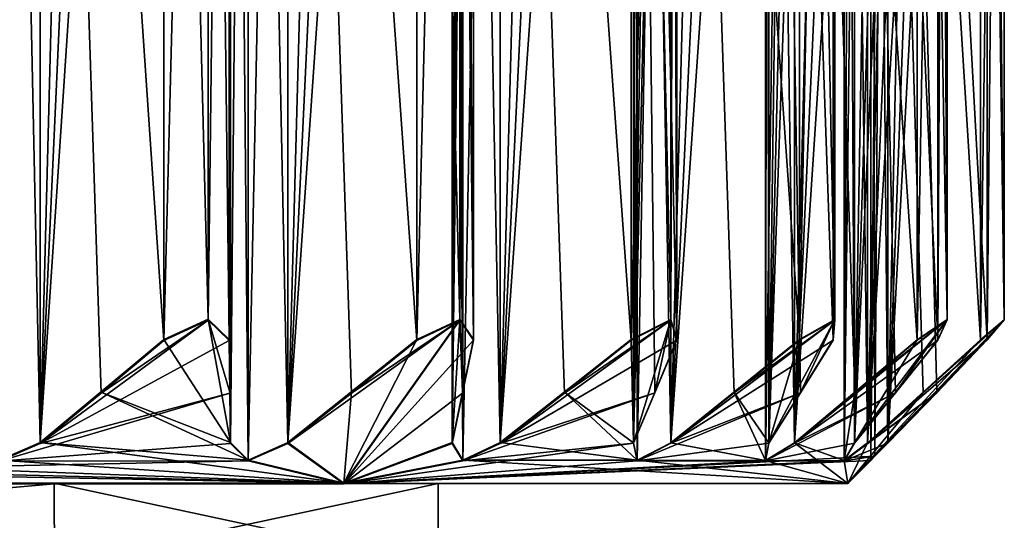
# Model space of a CAD drawing. Units: millimetres. Extents: x -52 to 189, y -140 to 572.
# Drawn here: x 183 to 189, y 387 to 390 of the extents above; entities that cross this region are included whole.
import ezdxf

# ---------------------------------------------------------------- set-up
doc = ezdxf.new("R2010")
doc.units = ezdxf.units.MM
doc.header["$LTSCALE"] = 65.185185
for name, color, linetype in [('1095', 7, 'CONTINUOUS'), ('1096', 7, 'CONTINUOUS'), ('1097', 7, 'CONTINUOUS'), ('1098', 7, 'CONTINUOUS'), ('1099', 7, 'CONTINUOUS'), ('1100', 7, 'CONTINUOUS'), ('1101', 7, 'CONTINUOUS'), ('1102', 7, 'CONTINUOUS'), ('1103', 7, 'CONTINUOUS'), ('1104', 7, 'CONTINUOUS'), ('1105', 7, 'CONTINUOUS'), ('1106', 7, 'CONTINUOUS'), ('1107', 7, 'CONTINUOUS'), ('1108', 7, 'CONTINUOUS'), ('1109', 7, 'CONTINUOUS'), ('1110', 7, 'CONTINUOUS'), ('1111', 7, 'CONTINUOUS'), ('1112', 7, 'CONTINUOUS'), ('1113', 7, 'CONTINUOUS'), ('1114', 7, 'CONTINUOUS'), ('1115', 7, 'CONTINUOUS'), ('1116', 7, 'CONTINUOUS'), ('1117', 7, 'CONTINUOUS'), ('1118', 7, 'CONTINUOUS'), ('1119', 7, 'CONTINUOUS'), ('1120', 7, 'CONTINUOUS'), ('1121', 7, 'CONTINUOUS'), ('1122', 7, 'CONTINUOUS'), ('1123', 7, 'CONTINUOUS'), ('1124', 7, 'CONTINUOUS'), ('1125', 7, 'CONTINUOUS'), ('1126', 7, 'CONTINUOUS'), ('1127', 7, 'CONTINUOUS'), ('1128', 7, 'CONTINUOUS'), ('1129', 7, 'CONTINUOUS'), ('1130', 7, 'CONTINUOUS'), ('1131', 7, 'CONTINUOUS'), ('1132', 7, 'CONTINUOUS'), ('1133', 7, 'CONTINUOUS'), ('1134', 7, 'CONTINUOUS'), ('962', 7, 'CONTINUOUS'), ('984', 7, 'CONTINUOUS'), ('985', 7, 'CONTINUOUS'), ('987', 7, 'CONTINUOUS'), ('988', 7, 'CONTINUOUS'), ('989', 7, 'CONTINUOUS'), ('991', 7, 'CONTINUOUS'), ('992', 7, 'CONTINUOUS'), ('993', 7, 'CONTINUOUS'), ('994', 7, 'CONTINUOUS'), ('995', 7, 'CONTINUOUS'), ('996', 7, 'CONTINUOUS'), ('997', 7, 'CONTINUOUS'), ('998', 7, 'CONTINUOUS'), ('999', 7, 'CONTINUOUS')]:
    doc.layers.add(name, color=color, linetype=linetype)

msp = doc.modelspace()

# ---------------------------------------------------------------- linework, layer by layer
at = {"layer": '1095', "color": 7, "linetype": 'CONTINUOUS'}
for points in [[(183.2483, 398.968, 49.0473), (183.4979, 398.968, 49.0706), (183.2482, 387.1084, 49.0512), (183.2483, 398.968, 49.0473)], [(183.4979, 398.968, 49.0706), (183.4979, 387.2156, 49.0743), (183.2482, 387.1084, 49.0512), (183.4979, 398.968, 49.0706)]]:
    msp.add_3dface(points, dxfattribs=at)
at = {"layer": '1096', "color": 7, "linetype": 'CONTINUOUS'}
for points in [[(184.657, 398.9681, 49.5606), (184.6604, 387.2159, 49.8883), (184.6546, 398.782, 49.3248), (184.657, 398.9681, 49.5606)], [(184.657, 398.9681, 49.5606), (184.6604, 398.9682, 49.8846), (184.6604, 387.2159, 49.8883), (184.657, 398.9681, 49.5606)], [(184.6604, 387.2159, 49.8883), (184.652, 398.5907, 49.0848), (184.6546, 398.782, 49.3248), (184.6604, 387.2159, 49.8883)], [(184.6604, 387.2159, 49.8883), (184.652, 387.8452, 49.0882), (184.652, 398.5907, 49.0848), (184.6604, 387.2159, 49.8883)], [(184.6604, 387.2159, 49.8883), (184.6563, 387.5231, 49.4942), (184.652, 387.8452, 49.0882), (184.6604, 387.2159, 49.8883)]]:
    msp.add_3dface(points, dxfattribs=at)
at = {"layer": '1097', "color": 7, "linetype": 'CONTINUOUS'}
for points in [[(184.2524, 387.8451, 48.8084), (184.2524, 398.5906, 48.805), (184.5241, 398.4678, 48.8423), (184.2524, 387.8451, 48.8084)], [(184.652, 387.8452, 49.0882), (184.5241, 387.968, 48.8456), (184.652, 398.5907, 49.0848), (184.652, 387.8452, 49.0882)], [(184.652, 398.5907, 49.0848), (184.5241, 387.968, 48.8456), (184.5241, 398.4678, 48.8423), (184.652, 398.5907, 49.0848)], [(184.5241, 387.968, 48.8456), (184.2524, 387.8451, 48.8084), (184.5241, 398.4678, 48.8423), (184.5241, 387.968, 48.8456)]]:
    msp.add_3dface(points, dxfattribs=at)
at = {"layer": '1098', "color": 7, "linetype": 'CONTINUOUS'}
for points in [[(183.4979, 398.968, 49.0706), (184.2524, 387.8451, 48.8084), (183.8695, 387.5229, 48.9434), (183.4979, 398.968, 49.0706)], [(184.2524, 387.8451, 48.8084), (183.4979, 398.968, 49.0706), (184.2524, 398.5906, 48.805), (184.2524, 387.8451, 48.8084)], [(183.4979, 398.968, 49.0706), (183.8695, 387.5229, 48.9434), (183.4979, 387.2156, 49.0743), (183.4979, 398.968, 49.0706)]]:
    msp.add_3dface(points, dxfattribs=at)
at = {"layer": '1099', "color": 7, "linetype": 'CONTINUOUS'}
for points in [[(184.6604, 398.9682, 49.8846), (184.7676, 398.9683, 50.1112), (184.6604, 387.2159, 49.8883), (184.6604, 398.9682, 49.8846)], [(184.7676, 398.9683, 50.1112), (184.7676, 387.1087, 50.115), (184.6604, 387.2159, 49.8883), (184.7676, 398.9683, 50.1112)], [(184.7676, 398.9683, 50.1112), (185.0094, 398.9683, 50.1774), (184.7676, 387.1087, 50.115), (184.7676, 398.9683, 50.1112)], [(185.0094, 398.9683, 50.1774), (185.0094, 387.216, 50.1812), (184.7676, 387.1087, 50.115), (185.0094, 398.9683, 50.1774)]]:
    msp.add_3dface(points, dxfattribs=at)
at = {"layer": '1100', "color": 7, "linetype": 'CONTINUOUS'}
for points in [[(186.0658, 398.9685, 50.8613), (186.0129, 398.9686, 51.181), (186.0129, 387.2163, 51.1847), (186.0658, 398.9685, 50.8613)], [(186.0658, 398.9685, 50.8613), (186.0129, 387.2163, 51.1847), (186.1044, 398.7824, 50.6287), (186.0658, 398.9685, 50.8613)], [(186.0129, 387.2163, 51.1847), (186.1436, 398.5911, 50.3919), (186.1044, 398.7824, 50.6287), (186.0129, 387.2163, 51.1847)], [(186.0129, 387.2163, 51.1847), (186.1436, 387.8456, 50.3953), (186.1436, 398.5911, 50.3919), (186.0129, 387.2163, 51.1847)], [(186.0129, 387.2163, 51.1847), (186.0773, 387.5236, 50.7958), (186.1436, 387.8456, 50.3953), (186.0129, 387.2163, 51.1847)]]:
    msp.add_3dface(points, dxfattribs=at)
at = {"layer": '1101', "color": 7, "linetype": 'CONTINUOUS'}
for points in [[(185.7986, 387.8455, 50.0503), (185.7986, 398.591, 50.0469), (186.0597, 398.4682, 50.1308), (185.7986, 387.8455, 50.0503)], [(186.1436, 387.8456, 50.3953), (186.0597, 387.9684, 50.1341), (186.1436, 398.5911, 50.3919), (186.1436, 387.8456, 50.3953)], [(186.1436, 398.5911, 50.3919), (186.0597, 387.9684, 50.1341), (186.0597, 398.4682, 50.1308), (186.1436, 398.5911, 50.3919)], [(186.0597, 387.9684, 50.1341), (185.7986, 387.8455, 50.0503), (186.0597, 398.4682, 50.1308), (186.0597, 387.9684, 50.1341)]]:
    msp.add_3dface(points, dxfattribs=at)
at = {"layer": '1102', "color": 7, "linetype": 'CONTINUOUS'}
for points in [[(185.0094, 398.9683, 50.1774), (185.7986, 387.8455, 50.0503), (185.3981, 387.5233, 50.1167), (185.0094, 398.9683, 50.1774)], [(185.7986, 387.8455, 50.0503), (185.0094, 398.9683, 50.1774), (185.7986, 398.591, 50.0469), (185.7986, 387.8455, 50.0503)], [(185.0094, 398.9683, 50.1774), (185.3981, 387.5233, 50.1167), (185.0094, 387.216, 50.1812), (185.0094, 398.9683, 50.1774)]]:
    msp.add_3dface(points, dxfattribs=at)
at = {"layer": '1103', "color": 7, "linetype": 'CONTINUOUS'}
for points in [[(186.0129, 398.9686, 51.181), (186.0792, 398.9687, 51.4227), (186.0129, 387.2163, 51.1847), (186.0129, 398.9686, 51.181)], [(186.0792, 398.9687, 51.4227), (186.0791, 387.1092, 51.4265), (186.0129, 387.2163, 51.1847), (186.0792, 398.9687, 51.4227)], [(186.0792, 398.9687, 51.4227), (186.3058, 398.9688, 51.5299), (186.0791, 387.1092, 51.4265), (186.0792, 398.9687, 51.4227)], [(186.3058, 398.9688, 51.5299), (186.3058, 387.2164, 51.5337), (186.0791, 387.1092, 51.4265), (186.3058, 398.9688, 51.5299)]]:
    msp.add_3dface(points, dxfattribs=at)
at = {"layer": '1104', "color": 7, "linetype": 'CONTINUOUS'}
for points in [[(187.2274, 398.969, 52.3869), (187.1198, 398.9691, 52.6925), (187.1198, 387.2168, 52.6962), (187.2274, 398.969, 52.3869)], [(187.2274, 398.969, 52.3869), (187.1198, 387.2168, 52.6962), (187.3057, 398.7829, 52.1644), (187.2274, 398.969, 52.3869)], [(187.1198, 387.2168, 52.6962), (187.3855, 398.5916, 51.9381), (187.3057, 398.7829, 52.1644), (187.1198, 387.2168, 52.6962)], [(187.1198, 387.2168, 52.6962), (187.3855, 387.8461, 51.9415), (187.3855, 398.5916, 51.9381), (187.1198, 387.2168, 52.6962)], [(187.1198, 387.2168, 52.6962), (187.2507, 387.524, 52.3244), (187.3855, 387.8461, 51.9415), (187.1198, 387.2168, 52.6962)]]:
    msp.add_3dface(points, dxfattribs=at)
at = {"layer": '1105', "color": 7, "linetype": 'CONTINUOUS'}
for points in [[(187.1056, 387.846, 51.5418), (187.1056, 398.5915, 51.5384), (187.3483, 398.4687, 51.6664), (187.1056, 387.846, 51.5418)], [(187.3855, 387.8461, 51.9415), (187.3483, 387.9689, 51.6697), (187.3855, 398.5916, 51.9381), (187.3855, 387.8461, 51.9415)], [(187.3855, 398.5916, 51.9381), (187.3483, 387.9689, 51.6697), (187.3483, 398.4687, 51.6664), (187.3855, 398.5916, 51.9381)], [(187.3483, 387.9689, 51.6697), (187.1056, 387.846, 51.5418), (187.3483, 398.4687, 51.6664), (187.3483, 387.9689, 51.6697)]]:
    msp.add_3dface(points, dxfattribs=at)
at = {"layer": '1106', "color": 7, "linetype": 'CONTINUOUS'}
for points in [[(186.3058, 398.9688, 51.5299), (187.1056, 387.846, 51.5418), (186.6997, 387.5237, 51.5377), (186.3058, 398.9688, 51.5299)], [(187.1056, 387.846, 51.5418), (186.3058, 398.9688, 51.5299), (187.1056, 398.5915, 51.5384), (187.1056, 387.846, 51.5418)], [(186.3058, 398.9688, 51.5299), (186.6997, 387.5237, 51.5377), (186.3058, 387.2164, 51.5337), (186.3058, 398.9688, 51.5299)]]:
    msp.add_3dface(points, dxfattribs=at)
at = {"layer": '1107', "color": 7, "linetype": 'CONTINUOUS'}
for points in [[(187.1198, 398.9691, 52.6925), (187.143, 398.9692, 52.9421), (187.1198, 387.2168, 52.6962), (187.1198, 398.9691, 52.6925)], [(187.143, 398.9692, 52.9421), (187.1429, 387.1096, 52.9459), (187.1198, 387.2168, 52.6962), (187.143, 398.9692, 52.9421)], [(187.143, 398.9692, 52.9421), (187.3476, 398.9692, 53.087), (187.1429, 387.1096, 52.9459), (187.143, 398.9692, 52.9421)], [(187.3476, 398.9692, 53.087), (187.3476, 387.2169, 53.0907), (187.1429, 387.1096, 52.9459), (187.3476, 398.9692, 53.087)]]:
    msp.add_3dface(points, dxfattribs=at)
at = {"layer": '1108', "color": 7, "linetype": 'CONTINUOUS'}
for points in [[(188.1064, 398.9696, 54.091), (187.9473, 398.9697, 54.3732), (187.9473, 387.2173, 54.3769), (188.1064, 398.9696, 54.091)], [(188.1064, 398.9696, 54.091), (187.9473, 387.2173, 54.3769), (188.2222, 398.7835, 53.8855), (188.1064, 398.9696, 54.091)], [(187.9473, 387.2173, 54.3769), (188.34, 398.5922, 53.6764), (188.2222, 398.7835, 53.8855), (187.9473, 387.2173, 54.3769)], [(187.9473, 387.2173, 54.3769), (188.34, 387.8467, 53.6798), (188.34, 398.5922, 53.6764), (187.9473, 387.2173, 54.3769)], [(187.9473, 387.2173, 54.3769), (188.1408, 387.5246, 54.0336), (188.34, 387.8467, 53.6798), (187.9473, 387.2173, 54.3769)]]:
    msp.add_3dface(points, dxfattribs=at)
at = {"layer": '1109', "color": 7, "linetype": 'CONTINUOUS'}
for points in [[(188.1338, 387.8465, 53.2377), (188.1338, 398.592, 53.2343), (188.3505, 398.4693, 53.4024), (188.1338, 387.8465, 53.2377)], [(188.34, 387.8467, 53.6798), (188.3505, 387.9694, 53.4057), (188.34, 398.5922, 53.6764), (188.34, 387.8467, 53.6798)], [(188.34, 398.5922, 53.6764), (188.3505, 387.9694, 53.4057), (188.3505, 398.4693, 53.4024), (188.34, 398.5922, 53.6764)], [(188.3505, 387.9694, 53.4057), (188.1338, 387.8465, 53.2377), (188.3505, 398.4693, 53.4024), (188.3505, 387.9694, 53.4057)]]:
    msp.add_3dface(points, dxfattribs=at)
at = {"layer": '1110', "color": 7, "linetype": 'CONTINUOUS'}
for points in [[(187.3476, 398.9692, 53.087), (188.1338, 387.8465, 53.2377), (187.7348, 387.5242, 53.1631), (187.3476, 398.9692, 53.087)], [(188.1338, 387.8465, 53.2377), (187.3476, 398.9692, 53.087), (188.1338, 398.592, 53.2343), (188.1338, 387.8465, 53.2377)], [(187.3476, 398.9692, 53.087), (187.7348, 387.5242, 53.1631), (187.3476, 387.2169, 53.0907), (187.3476, 398.9692, 53.087)]]:
    msp.add_3dface(points, dxfattribs=at)
at = {"layer": '1111', "color": 7, "linetype": 'CONTINUOUS'}
for points in [[(187.9269, 398.9697, 54.6231), (188.1031, 398.9698, 54.8013), (187.9268, 387.1102, 54.6268), (187.9269, 398.9697, 54.6231)], [(188.1031, 398.9698, 54.8013), (188.1031, 387.2175, 54.805), (187.9268, 387.1102, 54.6268), (188.1031, 398.9698, 54.8013)], [(187.9269, 398.9697, 54.6231), (187.9268, 387.1102, 54.6268), (187.9473, 387.2173, 54.3769), (187.9269, 398.9697, 54.6231)], [(187.9473, 398.9697, 54.3732), (187.9269, 398.9697, 54.6231), (187.9473, 387.2173, 54.3769), (187.9473, 398.9697, 54.3732)]]:
    msp.add_3dface(points, dxfattribs=at)
at = {"layer": '1112', "color": 7, "linetype": 'CONTINUOUS'}
for points in [[(188.6761, 398.9701, 55.9218), (188.4705, 398.9702, 56.1722), (188.4705, 387.2179, 56.1759), (188.6761, 398.9701, 55.9218)], [(188.6761, 398.9701, 55.9218), (188.4705, 387.2179, 56.1759), (188.8258, 398.7841, 55.7396), (188.6761, 398.9701, 55.9218)], [(188.4705, 387.2179, 56.1759), (188.9782, 398.5928, 55.5541), (188.8258, 398.7841, 55.7396), (188.4705, 387.2179, 56.1759)], [(188.4705, 387.2179, 56.1759), (188.9782, 387.8473, 55.5575), (188.9782, 398.5928, 55.5541), (188.4705, 387.2179, 56.1759)], [(188.4705, 387.2179, 56.1759), (188.7206, 387.5252, 55.8713), (188.9782, 387.8473, 55.5575), (188.4705, 387.2179, 56.1759)]]:
    msp.add_3dface(points, dxfattribs=at)
at = {"layer": '1113', "color": 7, "linetype": 'CONTINUOUS'}
for points in [[(188.8519, 387.8471, 55.0863), (188.8519, 398.5926, 55.0829), (189.0361, 398.4699, 55.2861), (188.8519, 387.8471, 55.0863)], [(188.9782, 387.8473, 55.5575), (189.0361, 387.97, 55.2894), (188.9782, 398.5928, 55.5541), (188.9782, 387.8473, 55.5575)], [(188.9782, 398.5928, 55.5541), (189.0361, 387.97, 55.2894), (189.0361, 398.4699, 55.2861), (188.9782, 398.5928, 55.5541)], [(189.0361, 387.97, 55.2894), (188.8519, 387.8471, 55.0863), (189.0361, 398.4699, 55.2861), (189.0361, 387.97, 55.2894)]]:
    msp.add_3dface(points, dxfattribs=at)
at = {"layer": '1114', "color": 7, "linetype": 'CONTINUOUS'}
for points in [[(188.1031, 398.9698, 54.8013), (188.8519, 387.8471, 55.0863), (188.4719, 387.5248, 54.9435), (188.1031, 398.9698, 54.8013)], [(188.8519, 387.8471, 55.0863), (188.1031, 398.9698, 54.8013), (188.8519, 398.5926, 55.0829), (188.8519, 387.8471, 55.0863)], [(188.1031, 398.9698, 54.8013), (188.4719, 387.5248, 54.9435), (188.1031, 387.2175, 54.805), (188.1031, 398.9698, 54.8013)]]:
    msp.add_3dface(points, dxfattribs=at)
at = {"layer": '1115', "color": 7, "linetype": 'CONTINUOUS'}
for points in [[(188.4069, 398.9703, 56.4146), (188.5496, 398.9704, 56.6208), (188.4068, 387.1107, 56.4184), (188.4069, 398.9703, 56.4146)], [(188.5496, 398.9704, 56.6208), (188.5496, 387.218, 56.6245), (188.4068, 387.1107, 56.4184), (188.5496, 398.9704, 56.6208)], [(188.4069, 398.9703, 56.4146), (188.4068, 387.1107, 56.4184), (188.4705, 387.2179, 56.1759), (188.4069, 398.9703, 56.4146)], [(188.4705, 398.9702, 56.1722), (188.4069, 398.9703, 56.4146), (188.4705, 387.2179, 56.1759), (188.4705, 398.9702, 56.1722)]]:
    msp.add_3dface(points, dxfattribs=at)
at = {"layer": '1116', "color": 7, "linetype": 'CONTINUOUS'}
for points in [[(188.9193, 398.9707, 57.8237), (188.6733, 398.9708, 58.0346), (188.6733, 387.2185, 58.0383), (188.9193, 398.9707, 57.8237)], [(188.9193, 398.9707, 57.8237), (188.6733, 387.2185, 58.0383), (189.0983, 398.7847, 57.6703), (188.9193, 398.9707, 57.8237)], [(188.6733, 387.2185, 58.0383), (189.2806, 398.5934, 57.5141), (189.0983, 398.7847, 57.6703), (188.6733, 387.2185, 58.0383)], [(188.6733, 387.2185, 58.0383), (189.2806, 387.8479, 57.5175), (189.2806, 398.5934, 57.5141), (188.6733, 387.2185, 58.0383)], [(188.6733, 387.2185, 58.0383), (188.9724, 387.5258, 57.7818), (189.2806, 387.8479, 57.5175), (188.6733, 387.2185, 58.0383)]]:
    msp.add_3dface(points, dxfattribs=at)
at = {"layer": '1117', "color": 7, "linetype": 'CONTINUOUS'}
for points in [[(189.2381, 387.8477, 57.0315), (189.2381, 398.5932, 57.0281), (189.3842, 398.4705, 57.2602), (189.2381, 387.8477, 57.0315)], [(189.2806, 387.8479, 57.5175), (189.3842, 387.9706, 57.2636), (189.2806, 398.5934, 57.5141), (189.2806, 387.8479, 57.5175)], [(189.2806, 398.5934, 57.5141), (189.3842, 387.9706, 57.2636), (189.3842, 398.4705, 57.2602), (189.2806, 398.5934, 57.5141)], [(189.3842, 387.9706, 57.2636), (189.2381, 387.8477, 57.0315), (189.3842, 398.4705, 57.2602), (189.3842, 387.9706, 57.2636)]]:
    msp.add_3dface(points, dxfattribs=at)
at = {"layer": '1118', "color": 7, "linetype": 'CONTINUOUS'}
for points in [[(188.5496, 398.9704, 56.6208), (189.2381, 387.8477, 57.0315), (188.8886, 387.5254, 56.8249), (188.5496, 398.9704, 56.6208)], [(189.2381, 387.8477, 57.0315), (188.5496, 398.9704, 56.6208), (189.2381, 398.5932, 57.0281), (189.2381, 387.8477, 57.0315)], [(188.5496, 398.9704, 56.6208), (188.8886, 387.5254, 56.8249), (188.5496, 387.218, 56.6245), (188.5496, 398.9704, 56.6208)]]:
    msp.add_3dface(points, dxfattribs=at)
at = {"layer": '1119', "color": 7, "linetype": 'CONTINUOUS'}
for points in [[(188.594, 387.1377, 58.3872), (188.5685, 387.1114, 58.2661), (188.6733, 398.971, 58.4901), (188.594, 387.1377, 58.3872)], [(188.5685, 387.1114, 58.2661), (188.5686, 398.9709, 58.2624), (188.6733, 398.971, 58.4901), (188.5685, 387.1114, 58.2661)], [(188.5686, 398.9709, 58.2624), (188.5685, 387.1114, 58.2661), (188.5941, 387.1376, 58.1449), (188.5686, 398.9709, 58.2624)], [(188.6733, 398.9708, 58.0346), (188.5686, 398.9709, 58.2624), (188.6733, 387.2185, 58.0383), (188.6733, 398.9708, 58.0346)], [(188.5686, 398.9709, 58.2624), (188.5941, 387.1376, 58.1449), (188.6733, 387.2185, 58.0383), (188.5686, 398.9709, 58.2624)], [(188.6733, 387.2186, 58.4939), (188.594, 387.1377, 58.3872), (188.6733, 398.971, 58.4901), (188.6733, 387.2186, 58.4939)]]:
    msp.add_3dface(points, dxfattribs=at)
at = {"layer": '1120', "color": 7, "linetype": 'CONTINUOUS'}
for points in [[(188.5496, 387.2191, 59.9077), (188.8284, 398.9713, 59.739), (188.5496, 398.9714, 59.9039), (188.5496, 387.2191, 59.9077)], [(188.8284, 398.9713, 59.739), (188.5496, 387.2191, 59.9077), (189.0315, 398.7853, 59.619), (188.8284, 398.9713, 59.739)], [(188.5496, 387.2191, 59.9077), (189.2381, 398.594, 59.4968), (189.0315, 398.7853, 59.619), (188.5496, 387.2191, 59.9077)], [(188.5496, 387.2191, 59.9077), (189.2381, 387.8485, 59.5002), (189.2381, 398.594, 59.4968), (188.5496, 387.2191, 59.9077)], [(188.5496, 387.2191, 59.9077), (188.8887, 387.5264, 59.707), (189.2381, 387.8485, 59.5002), (188.5496, 387.2191, 59.9077)]]:
    msp.add_3dface(points, dxfattribs=at)
at = {"layer": '1121', "color": 7, "linetype": 'CONTINUOUS'}
for points in [[(189.2381, 387.8485, 59.5002), (189.3842, 387.9713, 59.2681), (189.2381, 398.594, 59.4968), (189.2381, 387.8485, 59.5002)], [(189.2381, 398.594, 59.4968), (189.3842, 387.9713, 59.2681), (189.3842, 398.4711, 59.2648), (189.2381, 398.594, 59.4968)], [(189.2806, 387.8484, 59.0142), (189.2806, 398.5939, 59.0109), (189.3842, 398.4711, 59.2648), (189.2806, 387.8484, 59.0142)], [(189.3842, 387.9713, 59.2681), (189.2806, 387.8484, 59.0142), (189.3842, 398.4711, 59.2648), (189.3842, 387.9713, 59.2681)]]:
    msp.add_3dface(points, dxfattribs=at)
at = {"layer": '1122', "color": 7, "linetype": 'CONTINUOUS'}
for points in [[(189.2806, 387.8484, 59.0142), (188.9724, 387.526, 58.7501), (188.6733, 398.971, 58.4901), (189.2806, 387.8484, 59.0142)], [(189.2806, 387.8484, 59.0142), (188.6733, 398.971, 58.4901), (189.2806, 398.5939, 59.0109), (189.2806, 387.8484, 59.0142)], [(188.9724, 387.526, 58.7501), (188.6733, 387.2186, 58.4939), (188.6733, 398.971, 58.4901), (188.9724, 387.526, 58.7501)]]:
    msp.add_3dface(points, dxfattribs=at)
at = {"layer": '1123', "color": 7, "linetype": 'CONTINUOUS'}
for points in [[(188.4705, 387.2192, 60.3563), (188.4068, 387.1119, 60.1138), (188.4705, 398.9715, 60.3526), (188.4705, 387.2192, 60.3563)], [(188.4068, 387.1119, 60.1138), (188.5496, 387.2191, 59.9077), (188.4069, 398.9715, 60.1101), (188.4068, 387.1119, 60.1138)], [(188.4068, 387.1119, 60.1138), (188.4069, 398.9715, 60.1101), (188.4705, 398.9715, 60.3526), (188.4068, 387.1119, 60.1138)], [(188.5496, 387.2191, 59.9077), (188.5496, 398.9714, 59.9039), (188.4069, 398.9715, 60.1101), (188.5496, 387.2191, 59.9077)]]:
    msp.add_3dface(points, dxfattribs=at)
at = {"layer": '1124', "color": 7, "linetype": 'CONTINUOUS'}
for points in [[(188.1031, 387.2196, 61.7271), (188.4064, 398.9719, 61.6094), (188.1031, 398.972, 61.7234), (188.1031, 387.2196, 61.7271)], [(188.4064, 398.9719, 61.6094), (188.1031, 387.2196, 61.7271), (188.6272, 398.7859, 61.5265), (188.4064, 398.9719, 61.6094)], [(188.1031, 387.2196, 61.7271), (188.8519, 398.5946, 61.4421), (188.6272, 398.7859, 61.5265), (188.1031, 387.2196, 61.7271)], [(188.1031, 387.2196, 61.7271), (188.8519, 387.8491, 61.4455), (188.8519, 398.5946, 61.4421), (188.1031, 387.2196, 61.7271)], [(188.1031, 387.2196, 61.7271), (188.472, 387.527, 61.5884), (188.8519, 387.8491, 61.4455), (188.1031, 387.2196, 61.7271)]]:
    msp.add_3dface(points, dxfattribs=at)
at = {"layer": '1125', "color": 7, "linetype": 'CONTINUOUS'}
for points in [[(188.8519, 387.8491, 61.4455), (189.0361, 387.9719, 61.2423), (188.8519, 398.5946, 61.4421), (188.8519, 387.8491, 61.4455)], [(188.8519, 398.5946, 61.4421), (189.0361, 387.9719, 61.2423), (189.0361, 398.4718, 61.2389), (188.8519, 398.5946, 61.4421)], [(188.9782, 387.849, 60.9742), (188.9782, 398.5945, 60.9708), (189.0361, 398.4718, 61.2389), (188.9782, 387.849, 60.9742)], [(189.0361, 387.9719, 61.2423), (188.9782, 387.849, 60.9742), (189.0361, 398.4718, 61.2389), (189.0361, 387.9719, 61.2423)]]:
    msp.add_3dface(points, dxfattribs=at)
at = {"layer": '1126', "color": 7, "linetype": 'CONTINUOUS'}
for points in [[(188.9782, 387.849, 60.9742), (188.7205, 387.5266, 60.6606), (188.4705, 398.9715, 60.3526), (188.9782, 387.849, 60.9742)], [(188.9782, 387.849, 60.9742), (188.4705, 398.9715, 60.3526), (188.9782, 398.5945, 60.9708), (188.9782, 387.849, 60.9742)], [(188.7205, 387.5266, 60.6606), (188.4705, 387.2192, 60.3563), (188.4705, 398.9715, 60.3526), (188.7205, 387.5266, 60.6606)]]:
    msp.add_3dface(points, dxfattribs=at)
at = {"layer": '1127', "color": 7, "linetype": 'CONTINUOUS'}
for points in [[(187.9473, 387.2198, 62.1552), (187.9268, 387.1125, 61.9054), (187.9473, 398.9721, 62.1515), (187.9473, 387.2198, 62.1552)], [(187.9268, 387.1125, 61.9054), (187.9269, 398.972, 61.9017), (187.9473, 398.9721, 62.1515), (187.9268, 387.1125, 61.9054)], [(187.9268, 387.1125, 61.9054), (188.1031, 387.2196, 61.7271), (187.9269, 398.972, 61.9017), (187.9268, 387.1125, 61.9054)], [(188.1031, 387.2196, 61.7271), (188.1031, 398.972, 61.7234), (187.9269, 398.972, 61.9017), (188.1031, 387.2196, 61.7271)]]:
    msp.add_3dface(points, dxfattribs=at)
at = {"layer": '1128', "color": 7, "linetype": 'CONTINUOUS'}
for points in [[(187.3476, 387.2202, 63.4414), (187.666, 398.9725, 63.3781), (187.3476, 398.9725, 63.4377), (187.3476, 387.2202, 63.4414)], [(187.666, 398.9725, 63.3781), (187.3476, 387.2202, 63.4414), (187.8979, 398.7865, 63.3348), (187.666, 398.9725, 63.3781)], [(187.3476, 387.2202, 63.4414), (188.1338, 398.5952, 63.2907), (187.8979, 398.7865, 63.3348), (187.3476, 387.2202, 63.4414)], [(187.3476, 387.2202, 63.4414), (188.1338, 387.8497, 63.2941), (188.1338, 398.5952, 63.2907), (187.3476, 387.2202, 63.4414)], [(187.3476, 387.2202, 63.4414), (187.7349, 387.5275, 63.3689), (188.1338, 387.8497, 63.2941), (187.3476, 387.2202, 63.4414)]]:
    msp.add_3dface(points, dxfattribs=at)
at = {"layer": '1129', "color": 7, "linetype": 'CONTINUOUS'}
for points in [[(188.1338, 387.8497, 63.2941), (188.3505, 387.9725, 63.126), (188.1338, 398.5952, 63.2907), (188.1338, 387.8497, 63.2941)], [(188.1338, 398.5952, 63.2907), (188.3505, 387.9725, 63.126), (188.3505, 398.4724, 63.1226), (188.1338, 398.5952, 63.2907)], [(188.34, 387.8496, 62.8519), (188.34, 398.5951, 62.8485), (188.3505, 398.4724, 63.1226), (188.34, 387.8496, 62.8519)], [(188.3505, 387.9725, 63.126), (188.34, 387.8496, 62.8519), (188.3505, 398.4724, 63.1226), (188.3505, 387.9725, 63.126)]]:
    msp.add_3dface(points, dxfattribs=at)
at = {"layer": '1130', "color": 7, "linetype": 'CONTINUOUS'}
for points in [[(188.34, 387.8496, 62.8519), (188.1407, 387.5272, 62.4983), (187.9473, 398.9721, 62.1515), (188.34, 387.8496, 62.8519)], [(188.34, 387.8496, 62.8519), (187.9473, 398.9721, 62.1515), (188.34, 398.5951, 62.8485), (188.34, 387.8496, 62.8519)], [(188.1407, 387.5272, 62.4983), (187.9473, 387.2198, 62.1552), (187.9473, 398.9721, 62.1515), (188.1407, 387.5272, 62.4983)]]:
    msp.add_3dface(points, dxfattribs=at)
at = {"layer": '1131', "color": 7, "linetype": 'CONTINUOUS'}
for points in [[(187.1198, 387.2203, 63.836), (187.1429, 387.113, 63.5863), (187.1198, 398.9726, 63.8323), (187.1198, 387.2203, 63.836)], [(187.1429, 387.113, 63.5863), (187.143, 398.9726, 63.5827), (187.1198, 398.9726, 63.8323), (187.1429, 387.113, 63.5863)], [(187.1429, 387.113, 63.5863), (187.3476, 387.2202, 63.4414), (187.143, 398.9726, 63.5827), (187.1429, 387.113, 63.5863)], [(187.3476, 387.2202, 63.4414), (187.3476, 398.9725, 63.4377), (187.143, 398.9726, 63.5827), (187.3476, 387.2202, 63.4414)]]:
    msp.add_3dface(points, dxfattribs=at)
at = {"layer": '1132', "color": 7, "linetype": 'CONTINUOUS'}
for points in [[(186.3058, 398.973, 64.9948), (186.3058, 387.2207, 64.9985), (186.6297, 398.973, 64.9914), (186.3058, 398.973, 64.9948)], [(186.6297, 398.973, 64.9914), (186.3058, 387.2207, 64.9985), (186.8656, 398.787, 64.989), (186.6297, 398.973, 64.9914)], [(186.3058, 387.2207, 64.9985), (187.1056, 398.5958, 64.9865), (186.8656, 398.787, 64.989), (186.3058, 387.2207, 64.9985)], [(186.3058, 387.2207, 64.9985), (187.1056, 387.8503, 64.9899), (187.1056, 398.5958, 64.9865), (186.3058, 387.2207, 64.9985)], [(187.1056, 387.8503, 64.9899), (186.3058, 387.2207, 64.9985), (186.6998, 387.528, 64.9943), (187.1056, 387.8503, 64.9899)]]:
    msp.add_3dface(points, dxfattribs=at)
at = {"layer": '1133', "color": 7, "linetype": 'CONTINUOUS'}
for points in [[(187.1056, 387.8503, 64.9899), (187.3482, 387.973, 64.862), (187.1056, 398.5958, 64.9865), (187.1056, 387.8503, 64.9899)], [(187.1056, 398.5958, 64.9865), (187.3482, 387.973, 64.862), (187.3482, 398.4729, 64.8587), (187.1056, 398.5958, 64.9865)], [(187.3855, 387.8501, 64.5903), (187.3855, 398.5956, 64.5869), (187.3482, 398.4729, 64.8587), (187.3855, 387.8501, 64.5903)], [(187.3482, 387.973, 64.862), (187.3855, 387.8501, 64.5903), (187.3482, 398.4729, 64.8587), (187.3482, 387.973, 64.862)]]:
    msp.add_3dface(points, dxfattribs=at)
at = {"layer": '1134', "color": 7, "linetype": 'CONTINUOUS'}
for points in [[(187.3855, 387.8501, 64.5903), (187.2506, 387.5277, 64.2075), (187.1198, 398.9726, 63.8323), (187.3855, 387.8501, 64.5903)], [(187.3855, 387.8501, 64.5903), (187.1198, 398.9726, 63.8323), (187.3855, 398.5956, 64.5869), (187.3855, 387.8501, 64.5903)], [(187.2506, 387.5277, 64.2075), (187.1198, 387.2203, 63.836), (187.1198, 398.9726, 63.8323), (187.2506, 387.5277, 64.2075)]]:
    msp.add_3dface(points, dxfattribs=at)
at = {"layer": '962', "color": 7, "linetype": 'CONTINUOUS'}
for points in [[(183.5836, 386.9727, 63.9217), (177.928, 386.9734, 66.2662), (183.5849, 386.4727, 63.9232), (183.5836, 386.9727, 63.9217)], [(177.928, 386.9734, 66.2662), (177.928, 386.4734, 66.2663), (183.5849, 386.4727, 63.9232), (177.928, 386.9734, 66.2662)], [(177.928, 386.9684, 50.2662), (183.5836, 386.9691, 52.6106), (177.928, 386.4684, 50.2663), (177.928, 386.9684, 50.2662)], [(183.5836, 386.9691, 52.6106), (183.5849, 386.4691, 52.6095), (177.928, 386.4684, 50.2663), (183.5836, 386.9691, 52.6106)], [(185.928, 386.9709, 58.2662), (183.5836, 386.9727, 63.9217), (185.928, 386.4709, 58.2663), (185.928, 386.9709, 58.2662)], [(183.5836, 386.9727, 63.9217), (183.5849, 386.4727, 63.9232), (185.928, 386.4709, 58.2663), (183.5836, 386.9727, 63.9217)], [(183.5836, 386.9691, 52.6106), (185.928, 386.9709, 58.2662), (183.5849, 386.4691, 52.6095), (183.5836, 386.9691, 52.6106)], [(185.928, 386.9709, 58.2662), (185.928, 386.4709, 58.2663), (183.5849, 386.4691, 52.6095), (185.928, 386.9709, 58.2662)]]:
    msp.add_3dface(points, dxfattribs=at)
at = {"layer": '984', "color": 7, "linetype": 'CONTINUOUS'}
for points in [[(185.3526, 386.9732, 65.6908), (177.928, 386.9742, 68.7662), (177.928, 386.9734, 66.2662), (185.3526, 386.9732, 65.6908)], [(183.5836, 386.9727, 63.9217), (185.3526, 386.9732, 65.6908), (177.928, 386.9734, 66.2662), (183.5836, 386.9727, 63.9217)], [(177.928, 386.9684, 50.2662), (185.3526, 386.9685, 50.8415), (183.5836, 386.9691, 52.6106), (177.928, 386.9684, 50.2662)], [(177.928, 386.9676, 47.7662), (185.3526, 386.9685, 50.8415), (177.928, 386.9684, 50.2662), (177.928, 386.9676, 47.7662)], [(185.928, 386.9709, 58.2662), (185.3526, 386.9732, 65.6908), (183.5836, 386.9727, 63.9217), (185.928, 386.9709, 58.2662)], [(185.3526, 386.9685, 50.8415), (188.428, 386.9709, 58.2662), (183.5836, 386.9691, 52.6106), (185.3526, 386.9685, 50.8415)], [(183.5836, 386.9691, 52.6106), (188.428, 386.9709, 58.2662), (185.928, 386.9709, 58.2662), (183.5836, 386.9691, 52.6106)], [(188.428, 386.9709, 58.2662), (185.3526, 386.9732, 65.6908), (185.928, 386.9709, 58.2662), (188.428, 386.9709, 58.2662)]]:
    msp.add_3dface(points, dxfattribs=at)
at = {"layer": '985', "color": 7, "linetype": 'CONTINUOUS'}
for points in [[(184.5241, 387.9739, 67.6861), (184.2524, 387.8511, 67.7234), (184.6604, 387.2212, 66.6438), (184.5241, 387.9739, 67.6861)], [(184.652, 387.851, 67.4435), (184.5241, 387.9739, 67.6861), (184.6563, 387.5286, 67.0377), (184.652, 387.851, 67.4435)], [(184.6563, 387.5286, 67.0377), (184.5241, 387.9739, 67.6861), (184.6604, 387.2212, 66.6438), (184.6563, 387.5286, 67.0377)], [(185.7986, 387.8507, 66.4815), (185.3526, 386.9732, 65.6908), (186.0597, 387.9735, 66.3976), (185.7986, 387.8507, 66.4815)], [(186.0597, 387.9735, 66.3976), (185.3526, 386.9732, 65.6908), (186.0129, 387.2208, 65.3475), (186.0597, 387.9735, 66.3976)], [(186.0773, 387.5282, 65.736), (186.0597, 387.9735, 66.3976), (186.0129, 387.2208, 65.3475), (186.0773, 387.5282, 65.736)], [(186.1436, 387.8506, 66.1365), (186.0597, 387.9735, 66.3976), (186.0773, 387.5282, 65.736), (186.1436, 387.8506, 66.1365)], [(187.3482, 387.973, 64.862), (187.1056, 387.8503, 64.9899), (187.1198, 387.2203, 63.836), (187.3482, 387.973, 64.862)], [(187.2506, 387.5277, 64.2075), (187.3482, 387.973, 64.862), (187.1198, 387.2203, 63.836), (187.2506, 387.5277, 64.2075)], [(187.3855, 387.8501, 64.5903), (187.3482, 387.973, 64.862), (187.2506, 387.5277, 64.2075), (187.3855, 387.8501, 64.5903)], [(188.3505, 387.9725, 63.126), (188.1338, 387.8497, 63.2941), (187.9473, 387.2198, 62.1552), (188.3505, 387.9725, 63.126)], [(188.1407, 387.5272, 62.4983), (188.3505, 387.9725, 63.126), (187.9473, 387.2198, 62.1552), (188.1407, 387.5272, 62.4983)], [(188.34, 387.8496, 62.8519), (188.3505, 387.9725, 63.126), (188.1407, 387.5272, 62.4983), (188.34, 387.8496, 62.8519)], [(189.2381, 387.8485, 59.5002), (188.428, 386.9709, 58.2662), (189.3842, 387.9713, 59.2681), (189.2381, 387.8485, 59.5002)], [(189.3842, 387.9713, 59.2681), (188.428, 386.9709, 58.2662), (188.6733, 387.2186, 58.4939), (189.3842, 387.9713, 59.2681)], [(189.0361, 387.9719, 61.2423), (188.8519, 387.8491, 61.4455), (188.4705, 387.2192, 60.3563), (189.0361, 387.9719, 61.2423)], [(188.7205, 387.5266, 60.6606), (189.0361, 387.9719, 61.2423), (188.4705, 387.2192, 60.3563), (188.7205, 387.5266, 60.6606)], [(188.9724, 387.526, 58.7501), (189.3842, 387.9713, 59.2681), (188.6733, 387.2186, 58.4939), (188.9724, 387.526, 58.7501)], [(188.9782, 387.849, 60.9742), (189.0361, 387.9719, 61.2423), (188.7205, 387.5266, 60.6606), (188.9782, 387.849, 60.9742)], [(189.2806, 387.8484, 59.0142), (189.3842, 387.9713, 59.2681), (188.9724, 387.526, 58.7501), (189.2806, 387.8484, 59.0142)], [(184.2524, 387.8511, 67.7234), (183.8696, 387.5289, 67.5886), (184.6604, 387.2212, 66.6438), (184.2524, 387.8511, 67.7234)], [(185.3981, 387.5285, 66.4153), (185.3526, 386.9732, 65.6908), (185.7986, 387.8507, 66.4815), (185.3981, 387.5285, 66.4153)], [(187.1198, 387.2203, 63.836), (187.1056, 387.8503, 64.9899), (186.6998, 387.528, 64.9943), (187.1198, 387.2203, 63.836)], [(188.1338, 387.8497, 63.2941), (187.7349, 387.5275, 63.3689), (187.9473, 387.2198, 62.1552), (188.1338, 387.8497, 63.2941)], [(188.8887, 387.5264, 59.707), (188.428, 386.9709, 58.2662), (189.2381, 387.8485, 59.5002), (188.8887, 387.5264, 59.707)], [(188.8519, 387.8491, 61.4455), (188.472, 387.527, 61.5884), (188.4705, 387.2192, 60.3563), (188.8519, 387.8491, 61.4455)], [(183.8696, 387.5289, 67.5886), (183.4979, 387.2215, 67.4579), (184.7676, 387.1139, 66.4172), (183.8696, 387.5289, 67.5886)], [(184.6604, 387.2212, 66.6438), (183.8696, 387.5289, 67.5886), (184.7676, 387.1139, 66.4172), (184.6604, 387.2212, 66.6438)], [(185.0094, 387.2211, 66.351), (185.3526, 386.9732, 65.6908), (185.3981, 387.5285, 66.4153), (185.0094, 387.2211, 66.351)], [(186.3058, 387.2207, 64.9985), (187.1429, 387.113, 63.5863), (186.6998, 387.528, 64.9943), (186.3058, 387.2207, 64.9985)], [(187.1429, 387.113, 63.5863), (187.1198, 387.2203, 63.836), (186.6998, 387.528, 64.9943), (187.1429, 387.113, 63.5863)], [(187.7349, 387.5275, 63.3689), (187.3476, 387.2202, 63.4414), (187.9268, 387.1125, 61.9054), (187.7349, 387.5275, 63.3689)], [(187.9473, 387.2198, 62.1552), (187.7349, 387.5275, 63.3689), (187.9268, 387.1125, 61.9054), (187.9473, 387.2198, 62.1552)], [(188.472, 387.527, 61.5884), (188.1031, 387.2196, 61.7271), (188.4068, 387.1119, 60.1138), (188.472, 387.527, 61.5884)], [(188.4705, 387.2192, 60.3563), (188.472, 387.527, 61.5884), (188.4068, 387.1119, 60.1138), (188.4705, 387.2192, 60.3563)], [(188.5496, 387.2191, 59.9077), (188.428, 386.9709, 58.2662), (188.8887, 387.5264, 59.707), (188.5496, 387.2191, 59.9077)], [(183.2483, 387.1142, 67.481), (185.3526, 386.9732, 65.6908), (183.4979, 387.2215, 67.4579), (183.2483, 387.1142, 67.481)], [(183.4979, 387.2215, 67.4579), (185.3526, 386.9732, 65.6908), (184.7676, 387.1139, 66.4172), (183.4979, 387.2215, 67.4579)], [(184.7676, 387.1139, 66.4172), (185.3526, 386.9732, 65.6908), (185.0094, 387.2211, 66.351), (184.7676, 387.1139, 66.4172)], [(186.0129, 387.2208, 65.3475), (185.3526, 386.9732, 65.6908), (186.0791, 387.1135, 65.1057), (186.0129, 387.2208, 65.3475)], [(186.0791, 387.1135, 65.1057), (187.1429, 387.113, 63.5863), (186.3058, 387.2207, 64.9985), (186.0791, 387.1135, 65.1057)], [(187.3476, 387.2202, 63.4414), (187.1429, 387.113, 63.5863), (187.9268, 387.1125, 61.9054), (187.3476, 387.2202, 63.4414)], [(187.9268, 387.1125, 61.9054), (188.428, 386.9709, 58.2662), (188.1031, 387.2196, 61.7271), (187.9268, 387.1125, 61.9054)], [(188.1031, 387.2196, 61.7271), (188.428, 386.9709, 58.2662), (188.4068, 387.1119, 60.1138), (188.1031, 387.2196, 61.7271)], [(188.4068, 387.1119, 60.1138), (188.428, 386.9709, 58.2662), (188.5496, 387.2191, 59.9077), (188.4068, 387.1119, 60.1138)], [(188.6733, 387.2186, 58.4939), (188.428, 386.9709, 58.2662), (188.594, 387.1377, 58.3872), (188.6733, 387.2186, 58.4939)], [(188.594, 387.1377, 58.3872), (188.428, 386.9709, 58.2662), (188.5685, 387.1114, 58.2661), (188.594, 387.1377, 58.3872)], [(177.928, 386.9742, 68.7662), (185.3526, 386.9732, 65.6908), (177.928, 387.1147, 68.9066), (177.928, 386.9742, 68.7662)], [(177.928, 387.1147, 68.9066), (185.3526, 386.9732, 65.6908), (179.7757, 387.1146, 68.7449), (177.928, 387.1147, 68.9066)], [(179.7757, 387.1146, 68.7449), (185.3526, 386.9732, 65.6908), (181.5673, 387.1145, 68.2649), (179.7757, 387.1146, 68.7449)], [(181.5673, 387.1145, 68.2649), (185.3526, 386.9732, 65.6908), (183.2483, 387.1142, 67.481), (181.5673, 387.1145, 68.2649)], [(185.3526, 386.9732, 65.6908), (188.428, 386.9709, 58.2662), (186.0791, 387.1135, 65.1057), (185.3526, 386.9732, 65.6908)], [(188.428, 386.9709, 58.2662), (187.1429, 387.113, 63.5863), (186.0791, 387.1135, 65.1057), (188.428, 386.9709, 58.2662)], [(187.1429, 387.113, 63.5863), (188.428, 386.9709, 58.2662), (187.9268, 387.1125, 61.9054), (187.1429, 387.113, 63.5863)]]:
    msp.add_3dface(points, dxfattribs=at)
at = {"layer": '987', "color": 7, "linetype": 'CONTINUOUS'}
for points in [[(177.928, 398.9742, 68.7424), (185.3385, 398.9732, 65.6728), (177.928, 388.4909, 58.2657), (177.928, 398.9742, 68.7424)], [(185.3385, 398.9732, 65.6728), (188.408, 398.9709, 58.2624), (177.928, 388.4909, 58.2657), (185.3385, 398.9732, 65.6728)]]:
    msp.add_3dface(points, dxfattribs=at)
at = {"layer": '988', "color": 7, "linetype": 'CONTINUOUS'}
for points in [[(184.5241, 387.968, 48.8456), (184.652, 387.8452, 49.0882), (183.4979, 387.2156, 49.0743), (184.5241, 387.968, 48.8456)], [(183.8695, 387.5229, 48.9434), (184.5241, 387.968, 48.8456), (183.4979, 387.2156, 49.0743), (183.8695, 387.5229, 48.9434)], [(184.2524, 387.8451, 48.8084), (184.5241, 387.968, 48.8456), (183.8695, 387.5229, 48.9434), (184.2524, 387.8451, 48.8084)], [(186.0597, 387.9684, 50.1341), (185.3526, 386.9685, 50.8415), (185.0094, 387.216, 50.1812), (186.0597, 387.9684, 50.1341)], [(185.3981, 387.5233, 50.1167), (186.0597, 387.9684, 50.1341), (185.0094, 387.216, 50.1812), (185.3981, 387.5233, 50.1167)], [(186.1436, 387.8456, 50.3953), (185.3526, 386.9685, 50.8415), (186.0597, 387.9684, 50.1341), (186.1436, 387.8456, 50.3953)], [(185.7986, 387.8455, 50.0503), (186.0597, 387.9684, 50.1341), (185.3981, 387.5233, 50.1167), (185.7986, 387.8455, 50.0503)], [(187.3483, 387.9689, 51.6697), (187.3855, 387.8461, 51.9415), (186.3058, 387.2164, 51.5337), (187.3483, 387.9689, 51.6697)], [(186.6997, 387.5237, 51.5377), (187.3483, 387.9689, 51.6697), (186.3058, 387.2164, 51.5337), (186.6997, 387.5237, 51.5377)], [(187.1056, 387.846, 51.5418), (187.3483, 387.9689, 51.6697), (186.6997, 387.5237, 51.5377), (187.1056, 387.846, 51.5418)], [(188.3505, 387.9694, 53.4057), (188.34, 387.8467, 53.6798), (187.3476, 387.2169, 53.0907), (188.3505, 387.9694, 53.4057)], [(187.7348, 387.5242, 53.1631), (188.3505, 387.9694, 53.4057), (187.3476, 387.2169, 53.0907), (187.7348, 387.5242, 53.1631)], [(188.1338, 387.8465, 53.2377), (188.3505, 387.9694, 53.4057), (187.7348, 387.5242, 53.1631), (188.1338, 387.8465, 53.2377)], [(189.0361, 387.97, 55.2894), (188.9782, 387.8473, 55.5575), (188.1031, 387.2175, 54.805), (189.0361, 387.97, 55.2894)], [(188.4719, 387.5248, 54.9435), (189.0361, 387.97, 55.2894), (188.1031, 387.2175, 54.805), (188.4719, 387.5248, 54.9435)], [(188.8519, 387.8471, 55.0863), (189.0361, 387.97, 55.2894), (188.4719, 387.5248, 54.9435), (188.8519, 387.8471, 55.0863)], [(189.3842, 387.9706, 57.2636), (189.2806, 387.8479, 57.5175), (188.5496, 387.218, 56.6245), (189.3842, 387.9706, 57.2636)], [(188.8886, 387.5254, 56.8249), (189.3842, 387.9706, 57.2636), (188.5496, 387.218, 56.6245), (188.8886, 387.5254, 56.8249)], [(189.2381, 387.8477, 57.0315), (189.3842, 387.9706, 57.2636), (188.8886, 387.5254, 56.8249), (189.2381, 387.8477, 57.0315)], [(184.652, 387.8452, 49.0882), (184.6563, 387.5231, 49.4942), (183.4979, 387.2156, 49.0743), (184.652, 387.8452, 49.0882)], [(186.0773, 387.5236, 50.7958), (185.3526, 386.9685, 50.8415), (186.1436, 387.8456, 50.3953), (186.0773, 387.5236, 50.7958)], [(187.3855, 387.8461, 51.9415), (187.2507, 387.524, 52.3244), (186.3058, 387.2164, 51.5337), (187.3855, 387.8461, 51.9415)], [(188.34, 387.8467, 53.6798), (188.1408, 387.5246, 54.0336), (187.3476, 387.2169, 53.0907), (188.34, 387.8467, 53.6798)], [(188.9782, 387.8473, 55.5575), (188.7206, 387.5252, 55.8713), (188.1031, 387.2175, 54.805), (188.9782, 387.8473, 55.5575)], [(189.2806, 387.8479, 57.5175), (188.9724, 387.5258, 57.7818), (188.5496, 387.218, 56.6245), (189.2806, 387.8479, 57.5175)], [(184.6563, 387.5231, 49.4942), (184.6604, 387.2159, 49.8883), (183.2482, 387.1084, 49.0512), (184.6563, 387.5231, 49.4942)], [(183.4979, 387.2156, 49.0743), (184.6563, 387.5231, 49.4942), (183.2482, 387.1084, 49.0512), (183.4979, 387.2156, 49.0743)], [(186.0129, 387.2163, 51.1847), (185.3526, 386.9685, 50.8415), (186.0773, 387.5236, 50.7958), (186.0129, 387.2163, 51.1847)], [(187.2507, 387.524, 52.3244), (187.1198, 387.2168, 52.6962), (186.0791, 387.1092, 51.4265), (187.2507, 387.524, 52.3244)], [(186.3058, 387.2164, 51.5337), (187.2507, 387.524, 52.3244), (186.0791, 387.1092, 51.4265), (186.3058, 387.2164, 51.5337)], [(188.1408, 387.5246, 54.0336), (187.9473, 387.2173, 54.3769), (187.1429, 387.1096, 52.9459), (188.1408, 387.5246, 54.0336)], [(187.3476, 387.2169, 53.0907), (188.1408, 387.5246, 54.0336), (187.1429, 387.1096, 52.9459), (187.3476, 387.2169, 53.0907)], [(188.7206, 387.5252, 55.8713), (188.4705, 387.2179, 56.1759), (187.9268, 387.1102, 54.6268), (188.7206, 387.5252, 55.8713)], [(188.1031, 387.2175, 54.805), (188.7206, 387.5252, 55.8713), (187.9268, 387.1102, 54.6268), (188.1031, 387.2175, 54.805)], [(188.9724, 387.5258, 57.7818), (188.6733, 387.2185, 58.0383), (188.4068, 387.1107, 56.4184), (188.9724, 387.5258, 57.7818)], [(188.5496, 387.218, 56.6245), (188.9724, 387.5258, 57.7818), (188.4068, 387.1107, 56.4184), (188.5496, 387.218, 56.6245)], [(184.6604, 387.2159, 49.8883), (184.7676, 387.1087, 50.115), (183.2482, 387.1084, 49.0512), (184.6604, 387.2159, 49.8883)], [(185.0094, 387.216, 50.1812), (185.3526, 386.9685, 50.8415), (184.7676, 387.1087, 50.115), (185.0094, 387.216, 50.1812)], [(187.1429, 387.1096, 52.9459), (185.3526, 386.9685, 50.8415), (187.1198, 387.2168, 52.6962), (187.1429, 387.1096, 52.9459)], [(187.1198, 387.2168, 52.6962), (185.3526, 386.9685, 50.8415), (186.0791, 387.1092, 51.4265), (187.1198, 387.2168, 52.6962)], [(186.0791, 387.1092, 51.4265), (185.3526, 386.9685, 50.8415), (186.0129, 387.2163, 51.1847), (186.0791, 387.1092, 51.4265)], [(187.9473, 387.2173, 54.3769), (187.9268, 387.1102, 54.6268), (187.1429, 387.1096, 52.9459), (187.9473, 387.2173, 54.3769)], [(188.4705, 387.2179, 56.1759), (188.4068, 387.1107, 56.4184), (187.9268, 387.1102, 54.6268), (188.4705, 387.2179, 56.1759)], [(188.6733, 387.2185, 58.0383), (188.5941, 387.1376, 58.1449), (188.4068, 387.1107, 56.4184), (188.6733, 387.2185, 58.0383)], [(188.5685, 387.1114, 58.2661), (185.3526, 386.9685, 50.8415), (188.5941, 387.1376, 58.1449), (188.5685, 387.1114, 58.2661)], [(188.5941, 387.1376, 58.1449), (185.3526, 386.9685, 50.8415), (188.4068, 387.1107, 56.4184), (188.5941, 387.1376, 58.1449)], [(185.3526, 386.9685, 50.8415), (177.928, 386.9676, 47.7662), (184.7676, 387.1087, 50.115), (185.3526, 386.9685, 50.8415)], [(184.7676, 387.1087, 50.115), (177.928, 386.9676, 47.7662), (183.2482, 387.1084, 49.0512), (184.7676, 387.1087, 50.115)], [(188.428, 386.9709, 58.2662), (185.3526, 386.9685, 50.8415), (188.5685, 387.1114, 58.2661), (188.428, 386.9709, 58.2662)], [(188.4068, 387.1107, 56.4184), (185.3526, 386.9685, 50.8415), (187.9268, 387.1102, 54.6268), (188.4068, 387.1107, 56.4184)], [(187.9268, 387.1102, 54.6268), (185.3526, 386.9685, 50.8415), (187.1429, 387.1096, 52.9459), (187.9268, 387.1102, 54.6268)]]:
    msp.add_3dface(points, dxfattribs=at)
at = {"layer": '989', "color": 7, "linetype": 'CONTINUOUS'}
for points in [[(188.408, 398.9709, 58.2624), (185.3385, 398.9685, 50.8519), (177.928, 388.4909, 58.2657), (188.408, 398.9709, 58.2624)], [(185.3385, 398.9685, 50.8519), (177.928, 398.9676, 47.7824), (177.928, 388.4909, 58.2657), (185.3385, 398.9685, 50.8519)]]:
    msp.add_3dface(points, dxfattribs=at)
at = {"layer": '991', "color": 7, "linetype": 'CONTINUOUS'}
for points in [[(185.0094, 387.2211, 66.351), (185.329, 398.9735, 66.4002), (185.0094, 398.9734, 66.3473), (185.0094, 387.2211, 66.351)], [(185.329, 398.9735, 66.4002), (185.0094, 387.2211, 66.351), (185.5618, 398.7874, 66.4388), (185.329, 398.9735, 66.4002)], [(185.0094, 387.2211, 66.351), (185.7986, 398.5962, 66.4781), (185.5618, 398.7874, 66.4388), (185.0094, 387.2211, 66.351)], [(185.0094, 387.2211, 66.351), (185.7986, 387.8507, 66.4815), (185.7986, 398.5962, 66.4781), (185.0094, 387.2211, 66.351)], [(185.0094, 387.2211, 66.351), (185.3981, 387.5285, 66.4153), (185.7986, 387.8507, 66.4815), (185.0094, 387.2211, 66.351)]]:
    msp.add_3dface(points, dxfattribs=at)
at = {"layer": '992', "color": 7, "linetype": 'CONTINUOUS'}
for points in [[(185.7986, 387.8507, 66.4815), (186.0597, 387.9735, 66.3976), (185.7986, 398.5962, 66.4781), (185.7986, 387.8507, 66.4815)], [(185.7986, 398.5962, 66.4781), (186.0597, 387.9735, 66.3976), (186.0597, 398.4734, 66.3943), (185.7986, 398.5962, 66.4781)], [(186.1436, 387.8506, 66.1365), (186.1436, 398.5961, 66.1331), (186.0597, 398.4734, 66.3943), (186.1436, 387.8506, 66.1365)], [(186.0597, 387.9735, 66.3976), (186.1436, 387.8506, 66.1365), (186.0597, 398.4734, 66.3943), (186.0597, 387.9735, 66.3976)]]:
    msp.add_3dface(points, dxfattribs=at)
at = {"layer": '993', "color": 7, "linetype": 'CONTINUOUS'}
for points in [[(186.1436, 387.8506, 66.1365), (186.0773, 387.5282, 65.736), (186.0129, 398.9731, 65.3438), (186.1436, 387.8506, 66.1365)], [(186.1436, 387.8506, 66.1365), (186.0129, 398.9731, 65.3438), (186.1436, 398.5961, 66.1331), (186.1436, 387.8506, 66.1365)], [(186.0773, 387.5282, 65.736), (186.0129, 387.2208, 65.3475), (186.0129, 398.9731, 65.3438), (186.0773, 387.5282, 65.736)]]:
    msp.add_3dface(points, dxfattribs=at)
at = {"layer": '994', "color": 7, "linetype": 'CONTINUOUS'}
for points in [[(186.0129, 387.2208, 65.3475), (186.0791, 387.1135, 65.1057), (186.0129, 398.9731, 65.3438), (186.0129, 387.2208, 65.3475)], [(186.0791, 387.1135, 65.1057), (186.0792, 398.973, 65.102), (186.0129, 398.9731, 65.3438), (186.0791, 387.1135, 65.1057)], [(186.0791, 387.1135, 65.1057), (186.3058, 387.2207, 64.9985), (186.0792, 398.973, 65.102), (186.0791, 387.1135, 65.1057)], [(186.3058, 387.2207, 64.9985), (186.3058, 398.973, 64.9948), (186.0792, 398.973, 65.102), (186.3058, 387.2207, 64.9985)]]:
    msp.add_3dface(points, dxfattribs=at)
at = {"layer": '995', "color": 7, "linetype": 'CONTINUOUS'}
for points in [[(184.6604, 387.2212, 66.6438), (184.7676, 387.1139, 66.4172), (184.6604, 398.9735, 66.6401), (184.6604, 387.2212, 66.6438)], [(184.7676, 387.1139, 66.4172), (184.7676, 398.9735, 66.4135), (184.6604, 398.9735, 66.6401), (184.7676, 387.1139, 66.4172)], [(184.7676, 387.1139, 66.4172), (185.0094, 387.2211, 66.351), (184.7676, 398.9735, 66.4135), (184.7676, 387.1139, 66.4172)], [(185.0094, 387.2211, 66.351), (185.0094, 398.9734, 66.3473), (184.7676, 398.9735, 66.4135), (185.0094, 387.2211, 66.351)]]:
    msp.add_3dface(points, dxfattribs=at)
at = {"layer": '996', "color": 7, "linetype": 'CONTINUOUS'}
for points in [[(183.4979, 387.2215, 67.4579), (183.8035, 398.9738, 67.5618), (183.4979, 398.9738, 67.4541), (183.4979, 387.2215, 67.4579)], [(183.8035, 398.9738, 67.5618), (183.4979, 387.2215, 67.4579), (184.026, 398.7878, 67.6402), (183.8035, 398.9738, 67.5618)], [(183.4979, 387.2215, 67.4579), (184.2524, 398.5966, 67.72), (184.026, 398.7878, 67.6402), (183.4979, 387.2215, 67.4579)], [(183.4979, 387.2215, 67.4579), (184.2524, 387.8511, 67.7234), (184.2524, 398.5966, 67.72), (183.4979, 387.2215, 67.4579)], [(183.4979, 387.2215, 67.4579), (183.8696, 387.5289, 67.5886), (184.2524, 387.8511, 67.7234), (183.4979, 387.2215, 67.4579)]]:
    msp.add_3dface(points, dxfattribs=at)
at = {"layer": '997', "color": 7, "linetype": 'CONTINUOUS'}
for points in [[(184.2524, 387.8511, 67.7234), (184.5241, 387.9739, 67.6861), (184.2524, 398.5966, 67.72), (184.2524, 387.8511, 67.7234)], [(184.2524, 398.5966, 67.72), (184.5241, 387.9739, 67.6861), (184.5241, 398.4738, 67.6828), (184.2524, 398.5966, 67.72)], [(184.652, 387.851, 67.4435), (184.652, 398.5965, 67.4401), (184.5241, 398.4738, 67.6828), (184.652, 387.851, 67.4435)], [(184.5241, 387.9739, 67.6861), (184.652, 387.851, 67.4435), (184.5241, 398.4738, 67.6828), (184.5241, 387.9739, 67.6861)]]:
    msp.add_3dface(points, dxfattribs=at)
at = {"layer": '998', "color": 7, "linetype": 'CONTINUOUS'}
for points in [[(184.652, 387.851, 67.4435), (184.6563, 387.5286, 67.0377), (184.6604, 398.9735, 66.6401), (184.652, 387.851, 67.4435)], [(184.652, 387.851, 67.4435), (184.6604, 398.9735, 66.6401), (184.652, 398.5965, 67.4401), (184.652, 387.851, 67.4435)], [(184.6563, 387.5286, 67.0377), (184.6604, 387.2212, 66.6438), (184.6604, 398.9735, 66.6401), (184.6563, 387.5286, 67.0377)]]:
    msp.add_3dface(points, dxfattribs=at)
at = {"layer": '999', "color": 7, "linetype": 'CONTINUOUS'}
for points in [[(183.2483, 387.1142, 67.481), (183.4979, 387.2215, 67.4579), (183.2483, 398.9738, 67.4774), (183.2483, 387.1142, 67.481)], [(183.4979, 387.2215, 67.4579), (183.4979, 398.9738, 67.4541), (183.2483, 398.9738, 67.4774), (183.4979, 387.2215, 67.4579)]]:
    msp.add_3dface(points, dxfattribs=at)

doc.saveas('drawing.dxf')
